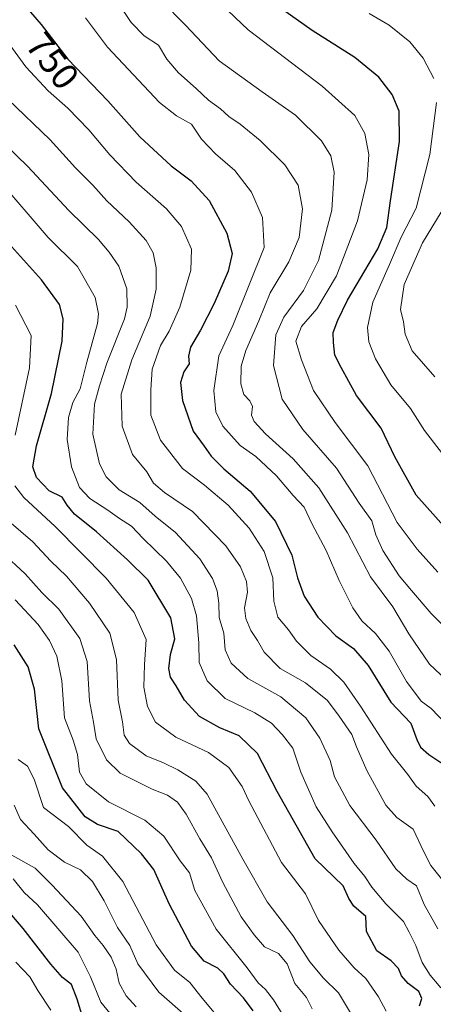
# Model space of a CAD drawing. Units: metres. Extents: x 654997 to 658457, y 4739429 to 4741820.
# Drawn here: x 655579 to 655690, y 4739637 to 4739901 of the extents above; entities that cross this region are included whole.
import ezdxf
from ezdxf.enums import TextEntityAlignment as Align

# ---------------------------------------------------------------- set-up
doc = ezdxf.new("R2010")
doc.units = ezdxf.units.M
doc.header["$MEASUREMENT"] = 0
for name, color, linetype, lineweight in [('Curva de nivel maestra', 36, 'Continuous', 30), ('Curva de nivel normal', 36, 'Continuous', 0), ('Rótulo de curva de nivel directora', 19, 'Continuous', 0)]:
    doc.layers.add(name, color=color, linetype=linetype, lineweight=lineweight)
doc.styles.add('Arial', font='txt', dxfattribs={"height": 0.2})

# ---------------------------------------------------------------- blocks, each defined once
blk = doc.blocks.new('*U171')
at = {"layer": 'Curva de nivel normal', "color": 36, "linetype": 'Continuous', "lineweight": 0}
blk.add_polyline3d([(655603.31, 4739634.92, 820), (655600.87, 4739637.94, 820), (655598.17, 4739644.72, 820), (655594.81, 4739651.27, 820), (655583.94, 4739663.95, 820), (655580.36, 4739667.31, 820), (655577.39, 4739670.94, 820)], dxfattribs=at)
blk = doc.blocks.new('*U172')
at = {"layer": 'Curva de nivel normal', "color": 36, "linetype": 'Continuous', "lineweight": 0}
blk.add_polyline3d([(655691.35, 4739753.07, 730), (655685.82, 4739759.24, 730), (655680.46, 4739766.4, 730), (655672.52, 4739781.57, 730), (655663.77, 4739793.2, 730), (655658, 4739801.73, 730), (655654.79, 4739810.02, 730), (655653.22, 4739814.94, 730), (655654.74, 4739818.94, 730), (655658.82, 4739823.61, 730), (655664.16, 4739832.5, 730), (655669.74, 4739847.19, 730), (655672.38, 4739858.17, 730), (655672.86, 4739864.94, 730), (655671.78, 4739870.61, 730), (655669.05, 4739875.44, 730), (655660.26, 4739883.33, 730), (655640.47, 4739898.34, 730), (655616.92, 4739920.8, 730)], dxfattribs=at)
blk = doc.blocks.new('*U175')
at = {"layer": 'Curva de nivel normal', "color": 36, "linetype": 'Continuous', "lineweight": 0}
blk.add_polyline3d([(655649.8, 4739634.34, 795), (655647.25, 4739638.56, 795), (655645.06, 4739641.32, 795), (655643.12, 4739643.08, 795), (655640.15, 4739647.13, 795), (655631.85, 4739657.5, 795), (655626.13, 4739667.79, 795), (655624.7, 4739672.58, 795), (655622.2, 4739675.75, 795), (655617.86, 4739682.4, 795), (655612.76, 4739686.64, 795), (655602.93, 4739691.6, 795), (655597, 4739696.39, 795), (655595.16, 4739699.56, 795), (655594.64, 4739704.21, 795), (655593.49, 4739708.12, 795), (655591.17, 4739714.08, 795), (655590.42, 4739723.94, 795), (655589.08, 4739730.61, 795), (655587.18, 4739734.8, 795), (655584.07, 4739739.05, 795), (655577.9, 4739745.65, 795)], dxfattribs=at)
blk = doc.blocks.new('*U176')
at = {"layer": 'Curva de nivel normal', "color": 36, "linetype": 'Continuous', "lineweight": 0}
blk.add_polyline3d([(655578.71, 4739702.93, 805), (655581.27, 4739701.15, 805), (655583.01, 4739697.68, 805), (655585.57, 4739690.02, 805), (655592.27, 4739684.97, 805), (655597.12, 4739679.99, 805), (655601.4, 4739677, 805), (655606.83, 4739670.22, 805), (655615.72, 4739653.3, 805), (655620.72, 4739646.44, 805), (655624.8, 4739643.2, 805), (655628.1, 4739638.98, 805), (655634.12, 4739631.84, 805)], dxfattribs=at)
blk = doc.blocks.new('*U184')
at = {"layer": 'Curva de nivel normal', "color": 36, "linetype": 'Continuous', "lineweight": 0}
blk.add_polyline3d([(655610.36, 4739636.66, 815), (655607.74, 4739639.63, 815), (655605.86, 4739643.03, 815), (655605.01, 4739646.75, 815), (655603.72, 4739649.92, 815), (655601.56, 4739653.1, 815), (655599.33, 4739655.72, 815), (655595.68, 4739660.92, 815), (655587.84, 4739669.23, 815), (655583.28, 4739673.83, 815), (655577.06, 4739677.24, 815)], dxfattribs=at)
blk = doc.blocks.new('*U202')
at = {"layer": 'Curva de nivel normal', "color": 36, "linetype": 'Continuous', "lineweight": 0}
blk.add_polyline3d([(655692.7, 4739670.49, 760), (655689.49, 4739674.54, 760), (655687.45, 4739678.33, 760), (655684.69, 4739684.22, 760), (655680.36, 4739687.37, 760), (655677.35, 4739690.71, 760), (655672.28, 4739699.94, 760), (655669.52, 4739706.27, 760), (655668.26, 4739709.61, 760), (655664.86, 4739714.52, 760), (655661.76, 4739718.74, 760), (655655.8, 4739723.44, 760), (655649.02, 4739727.27, 760), (655644.72, 4739731.69, 760), (655642.91, 4739734.82, 760), (655641.16, 4739737.44, 760), (655639.81, 4739740.67, 760), (655639.48, 4739743.58, 760), (655640.22, 4739747.75, 760), (655640.02, 4739750.56, 760), (655638.4, 4739754.49, 760), (655634.45, 4739760.14, 760), (655625.51, 4739769.36, 760), (655618.03, 4739774.42, 760), (655615.07, 4739776.93, 760), (655613.27, 4739779.98, 760), (655609.39, 4739784.59, 760), (655606.6, 4739792.17, 760), (655606.38, 4739800.79, 760), (655609.22, 4739809.95, 760), (655614.17, 4739821.65, 760), (655615.8, 4739828.95, 760), (655615.73, 4739834.6, 760), (655614.94, 4739838.64, 760), (655613.04, 4739841.9, 760), (655608.5, 4739846.92, 760), (655602.54, 4739852.55, 760), (655598.79, 4739856.76, 760), (655594.14, 4739861.42, 760), (655587.35, 4739868.93, 760), (655575.96, 4739879.84, 760)], dxfattribs=at)
blk = doc.blocks.new('*U205')
at = {"layer": 'Curva de nivel normal', "color": 36, "linetype": 'Continuous', "lineweight": 0}
blk.add_polyline3d([(655575.77, 4739895.32, 755), (655580.81, 4739888.44, 755), (655586.77, 4739882, 755), (655592.05, 4739877.35, 755), (655597.67, 4739871.55, 755), (655603.32, 4739864.88, 755), (655610.38, 4739857.6, 755), (655618.51, 4739850.39, 755), (655622.56, 4739845.65, 755), (655625.26, 4739839.62, 755), (655625.1, 4739834.04, 755), (655622.1, 4739824.06, 755), (655619.21, 4739817.62, 755), (655616.9, 4739813.82, 755), (655614.67, 4739807.48, 755), (655614.32, 4739801.9, 755), (655614.32, 4739795.18, 755), (655616.88, 4739788.42, 755), (655622.8, 4739780.85, 755), (655628.7, 4739776.44, 755), (655635.05, 4739771.03, 755), (655640.67, 4739764.88, 755), (655644.77, 4739758.64, 755), (655647.1, 4739751.62, 755), (655647.35, 4739745.36, 755), (655648.36, 4739741.03, 755), (655651.22, 4739737.61, 755), (655653.45, 4739734.57, 755), (655657.24, 4739730.76, 755), (655662.57, 4739727.11, 755), (655666.08, 4739723.62, 755), (655670.62, 4739717.16, 755), (655678.9, 4739704.33, 755), (655683.3, 4739698.9, 755), (655685.5, 4739695.78, 755), (655688.62, 4739693.04, 755), (655690.52, 4739690.41, 755)], dxfattribs=at)
blk = doc.blocks.new('*U206')
at = {"layer": 'Curva de nivel normal', "color": 36, "linetype": 'Continuous', "lineweight": 0}
for points in [[(655692.57, 4739784.78, 720), (655687.73, 4739791.02, 720), (655683.96, 4739796.98, 720), (655678.71, 4739803.27, 720), (655674.64, 4739810.27, 720), (655672.84, 4739814.8, 720), (655672.45, 4739818.66, 720), (655673.93, 4739825.45, 720), (655678.4, 4739835.53, 720), (655681.5, 4739842.85, 720), (655685.55, 4739850.61, 720), (655689.19, 4739864.94, 720), (655690.98, 4739878.94, 720)], [(655690.23, 4739885.32, 720), (655687.41, 4739890.79, 720), (655683.86, 4739895.16, 720), (655678.31, 4739899.6, 720), (655672.93, 4739902.73, 720)]]:
    blk.add_polyline3d(points, dxfattribs=at)
blk = doc.blocks.new('*U208')
at = {"layer": 'Curva de nivel normal', "color": 36, "linetype": 'Continuous', "lineweight": 0}
blk.add_polyline3d([(655587.5, 4739635.72, 830), (655584, 4739641.03, 830), (655581.85, 4739644.72, 830), (655578.07, 4739648.59, 830)], dxfattribs=at)
blk = doc.blocks.new('*U210')
at = {"layer": 'Curva de nivel normal', "color": 36, "linetype": 'Continuous', "lineweight": 0}
blk.add_polyline3d([(655703.27, 4739728.48, 735), (655689.53, 4739742.06, 735), (655684.26, 4739748.14, 735), (655680.93, 4739752.14, 735), (655676.6, 4739758.91, 735), (655674.65, 4739763.09, 735), (655673.58, 4739766.85, 735), (655670.22, 4739771.58, 735), (655664.1, 4739780.97, 735), (655655.08, 4739791.28, 735), (655649.6, 4739799.47, 735), (655647.28, 4739808.49, 735), (655647.87, 4739816.67, 735), (655650, 4739821.44, 735), (655655.25, 4739828.52, 735), (655659.3, 4739836.58, 735), (655662.92, 4739850.03, 735), (655663.51, 4739860.27, 735), (655662.64, 4739864.66, 735), (655660.14, 4739868.6, 735), (655653.14, 4739875.49, 735), (655644.21, 4739881.75, 735), (655632.62, 4739890.1, 735), (655623.63, 4739899.6, 735), (655617.1, 4739906.26, 735)], dxfattribs=at)
blk = doc.blocks.new('*U221')
at = {"layer": 'Curva de nivel normal', "color": 36, "linetype": 'Continuous', "lineweight": 0}
blk.add_polyline3d([(655695.07, 4739722.86, 740), (655689.06, 4739728.47, 740), (655683.52, 4739736.56, 740), (655679.29, 4739743.83, 740), (655673.28, 4739751.82, 740), (655667.08, 4739763.62, 740), (655659.4, 4739775.65, 740), (655652.53, 4739783.42, 740), (655645.12, 4739790.11, 740), (655642.06, 4739793.44, 740), (655641.38, 4739795.19, 740), (655641.59, 4739797.43, 740), (655640.92, 4739798.99, 740), (655639.3, 4739800.66, 740), (655638.5, 4739803.54, 740), (655638.6, 4739808.32, 740), (655639.78, 4739812.47, 740), (655643.33, 4739820.39, 740), (655646.32, 4739827.89, 740), (655651.38, 4739836.2, 740), (655654.09, 4739842.72, 740), (655655.04, 4739850.47, 740), (655653.89, 4739856.76, 740), (655650.3, 4739862.25, 740), (655643.68, 4739868.7, 740), (655638.26, 4739873.14, 740), (655635.27, 4739875.15, 740), (655632.99, 4739877.2, 740), (655629.76, 4739879.54, 740), (655626.5, 4739882.66, 740), (655621.74, 4739886.86, 740), (655618.66, 4739890.54, 740), (655616.35, 4739894.23, 740), (655612.57, 4739896.79, 740), (655609.09, 4739900.31, 740), (655607.05, 4739903.26, 740)], dxfattribs=at)
blk = doc.blocks.new('*U239')
at = {"layer": 'Curva de nivel normal', "color": 36, "linetype": 'Continuous', "lineweight": 0}
blk.add_polyline3d([(655693.38, 4739712.51, 745), (655689.5, 4739716.55, 745), (655686.83, 4739718.56, 745), (655682.95, 4739723.76, 745), (655678.28, 4739731.9, 745), (655674.61, 4739736.68, 745), (655670.97, 4739740.09, 745), (655668.55, 4739743.52, 745), (655664.84, 4739750.86, 745), (655661.4, 4739758.9, 745), (655657.48, 4739766.13, 745), (655655.46, 4739770.55, 745), (655652.54, 4739773.64, 745), (655648.05, 4739778.92, 745), (655642.5, 4739784.11, 745), (655638.28, 4739787.01, 745), (655633.66, 4739792.21, 745), (655631.8, 4739796.01, 745), (655631.21, 4739801.76, 745), (655632.59, 4739811.01, 745), (655636.33, 4739819.13, 745), (655644.7, 4739840.03, 745), (655644.29, 4739848.07, 745), (655641.36, 4739854.89, 745), (655636.86, 4739860.68, 745), (655631.68, 4739865.14, 745), (655627.92, 4739869.09, 745), (655625.22, 4739873.07, 745), (655621.25, 4739875.38, 745), (655616.61, 4739878.89, 745), (655602.69, 4739893.7, 745), (655596.84, 4739901.57, 745)], dxfattribs=at)
blk = doc.blocks.new('*U242')
at = {"layer": 'Curva de nivel normal', "color": 36, "linetype": 'Continuous', "lineweight": 0}
blk.add_polyline3d([(655690.56, 4739805.42, 715), (655684.43, 4739812.4, 715), (655682.57, 4739816.87, 715), (655682.16, 4739820.14, 715), (655681.28, 4739823.43, 715), (655682.27, 4739830.15, 715), (655687.24, 4739841.3, 715), (655693.5, 4739851.59, 715)], dxfattribs=at)
blk = doc.blocks.new('*U246')
at = {"layer": 'Curva de nivel normal', "color": 36, "linetype": 'Continuous', "lineweight": 0}
blk.add_polyline3d([(655577.7, 4739690.67, 810), (655579.35, 4739686.84, 810), (655583.07, 4739682.95, 810), (655586.8, 4739678.68, 810), (655591.18, 4739675.39, 810), (655595.44, 4739673.32, 810), (655598.68, 4739670.22, 810), (655601.81, 4739665.02, 810), (655605.35, 4739657.9, 810), (655608.7, 4739653.09, 810), (655610.85, 4739648.13, 810), (655616.49, 4739640.55, 810), (655623.7, 4739634.25, 810)], dxfattribs=at)
blk = doc.blocks.new('*U248')
at = {"layer": 'Curva de nivel normal', "color": 36, "linetype": 'Continuous', "lineweight": 0}
for points in [[(655677.5, 4739635.51, 780), (655675.4, 4739639.33, 780), (655671.97, 4739644.24, 780), (655668.89, 4739647.14, 780), (655664.81, 4739651.8, 780), (655659.31, 4739659.8, 780), (655655.8, 4739666.94, 780), (655649.4, 4739675.34, 780), (655640.65, 4739691.86, 780), (655638.85, 4739695.72, 780), (655635.24, 4739700.79, 780), (655629.77, 4739704.8, 780), (655621.07, 4739708.89, 780), (655615.58, 4739712.91, 780), (655613.39, 4739717.14, 780), (655612.48, 4739722.33, 780), (655612.66, 4739728.4, 780), (655613.04, 4739735.04, 780), (655609.85, 4739742.26, 780), (655602.32, 4739751.53, 780), (655588.64, 4739765.36, 780), (655580.22, 4739773.13, 780), (655577.86, 4739776.25, 780)], [(655577.89, 4739789.81, 780), (655581.81, 4739807.84, 780), (655582.21, 4739816.46, 780), (655578.04, 4739824.58, 780)]]:
    blk.add_polyline3d(points, dxfattribs=at)
blk = doc.blocks.new('*U251')
at = {"layer": 'Curva de nivel normal', "color": 36, "linetype": 'Continuous', "lineweight": 0}
blk.add_polyline3d([(655692.14, 4739641.7, 770), (655689.28, 4739645.14, 770), (655687.15, 4739648.52, 770), (655685.43, 4739653.12, 770), (655683.67, 4739656.68, 770), (655682.1, 4739659.49, 770), (655677.41, 4739664.22, 770), (655673.59, 4739668.7, 770), (655671.71, 4739671.58, 770), (655668.88, 4739675.08, 770), (655662.95, 4739683.49, 770), (655658.72, 4739690.26, 770), (655654.59, 4739699.54, 770), (655652.46, 4739705.95, 770), (655649.62, 4739709.56, 770), (655646.73, 4739712.6, 770), (655642.21, 4739715.41, 770), (655634.24, 4739719.29, 770), (655629.4, 4739724.02, 770), (655627.33, 4739728.85, 770), (655627.21, 4739734.12, 770), (655626.56, 4739741.44, 770), (655625.2, 4739746.08, 770), (655622.26, 4739751.48, 770), (655618.53, 4739756.08, 770), (655612.24, 4739762.12, 770), (655609.17, 4739765.38, 770), (655605.9, 4739767.45, 770), (655602.8, 4739769.68, 770), (655597.98, 4739772.86, 770), (655595.22, 4739775.81, 770), (655593.04, 4739781.32, 770), (655591.92, 4739788.61, 770), (655592.25, 4739794.57, 770), (655593.36, 4739798.57, 770), (655595.4, 4739802.24, 770), (655597.13, 4739809.38, 770), (655599.99, 4739819.69, 770), (655600.3, 4739822.26, 770), (655599.42, 4739826.67, 770), (655594.63, 4739835.02, 770), (655586.8, 4739842.73, 770), (655573.22, 4739858.44, 770)], dxfattribs=at)
blk = doc.blocks.new('*U254')
at = {"layer": 'Curva de nivel normal', "color": 36, "linetype": 'Continuous', "lineweight": 0}
blk.add_polyline3d([(655691.32, 4739657.52, 765), (655687.64, 4739664.04, 765), (655685.61, 4739669.03, 765), (655683.02, 4739670.89, 765), (655680.08, 4739673.62, 765), (655674.74, 4739681.28, 765), (655667.69, 4739690.56, 765), (655663.61, 4739698.26, 765), (655662.4, 4739702.62, 765), (655659.7, 4739708.58, 765), (655655.87, 4739714.07, 765), (655649.24, 4739719.73, 765), (655640.31, 4739724.57, 765), (655635.88, 4739728.72, 765), (655634.31, 4739732.25, 765), (655633.89, 4739736.77, 765), (655632.68, 4739740.94, 765), (655632.57, 4739744.81, 765), (655632.16, 4739748.1, 765), (655630.9, 4739751.44, 765), (655627.47, 4739756.68, 765), (655620.98, 4739763.72, 765), (655615.47, 4739768.09, 765), (655611.34, 4739771.74, 765), (655605.79, 4739775.18, 765), (655602.32, 4739778.63, 765), (655600.57, 4739782.13, 765), (655598.8, 4739790.05, 765), (655599.24, 4739798.13, 765), (655600.58, 4739803.01, 765), (655602.52, 4739809.12, 765), (655607.24, 4739820.92, 765), (655608.02, 4739824.1, 765), (655607.9, 4739828.96, 765), (655605.73, 4739835.11, 765), (655603.12, 4739838.81, 765), (655600.3, 4739842.25, 765), (655592.29, 4739850, 765), (655581.28, 4739861.89, 765), (655572.39, 4739870.37, 765)], dxfattribs=at)
blk = doc.blocks.new('*U258')
at = {"layer": 'Curva de nivel normal', "color": 36, "linetype": 'Continuous', "lineweight": 0}
blk.add_polyline3d([(655657.57, 4739636.15, 790), (655656.08, 4739639.12, 790), (655652.94, 4739642.86, 790), (655650.94, 4739648.19, 790), (655648.62, 4739650.9, 790), (655644.81, 4739652.7, 790), (655642.01, 4739655.96, 790), (655638.56, 4739660.76, 790), (655633.62, 4739669.95, 790), (655630.63, 4739676.59, 790), (655627.43, 4739681.66, 790), (655623.8, 4739688.26, 790), (655621.5, 4739691.47, 790), (655618.78, 4739693.36, 790), (655614.67, 4739694.98, 790), (655606.08, 4739699.26, 790), (655602.41, 4739702.79, 790), (655599.62, 4739708.48, 790), (655598.92, 4739712.94, 790), (655597.88, 4739718.61, 790), (655597.24, 4739729.14, 790), (655595.25, 4739735.32, 790), (655589.62, 4739743.16, 790), (655585.12, 4739747.63, 790), (655580.58, 4739752.68, 790), (655574.42, 4739758.36, 790)], dxfattribs=at)
blk = doc.blocks.new('*U262')
at = {"layer": 'Curva de nivel normal', "color": 36, "linetype": 'Continuous', "lineweight": 0}
blk.add_polyline3d([(655668.13, 4739634.6, 785), (655664.66, 4739640.42, 785), (655660.62, 4739644.36, 785), (655656.96, 4739648.72, 785), (655652.4, 4739655.76, 785), (655645.54, 4739664.81, 785), (655639, 4739676.21, 785), (655629.44, 4739693.65, 785), (655626.37, 4739697.11, 785), (655621.59, 4739700.13, 785), (655617.75, 4739702.04, 785), (655613.04, 4739703.9, 785), (655608.56, 4739707.18, 785), (655607.19, 4739709.4, 785), (655606.73, 4739712.97, 785), (655605.56, 4739718.78, 785), (655605.16, 4739729.71, 785), (655603.34, 4739736.72, 785), (655597.91, 4739744.79, 785), (655591.66, 4739752.05, 785), (655587.48, 4739756.03, 785), (655582.64, 4739761.19, 785), (655576.25, 4739766.8, 785)], dxfattribs=at)
blk = doc.blocks.new('*U265')
at = {"layer": 'Curva de nivel maestra', "color": 36, "linetype": 'Continuous', "lineweight": 30}
blk.add_polyline3d([(655579.16, 4739906.48, 750), (655584.88, 4739899.84, 750), (655592.05, 4739890.55, 750), (655602.77, 4739879.37, 750), (655611.42, 4739869.71, 750), (655619.79, 4739861.93, 750), (655625.11, 4739857.9, 750), (655629.95, 4739852.62, 750), (655634.73, 4739843.95, 750), (655636.16, 4739838.49, 750), (655635.12, 4739833.75, 750), (655631.28, 4739825.07, 750), (655627.68, 4739817.9, 750), (655625.01, 4739813.37, 750), (655624.45, 4739810.94, 750), (655624.63, 4739808.94, 750), (655623.2, 4739806.78, 750), (655622.3, 4739803.86, 750), (655622.84, 4739799.05, 750), (655625.67, 4739790.88, 750), (655628.68, 4739786.89, 750), (655630.53, 4739784.14, 750), (655633.95, 4739780.74, 750), (655641.01, 4739774.76, 750), (655647.79, 4739766.63, 750), (655652.16, 4739757.69, 750), (655653.69, 4739751.61, 750), (655655.46, 4739746.67, 750), (655659.16, 4739741.03, 750), (655663.92, 4739736.06, 750), (655668.68, 4739732.61, 750), (655672.61, 4739728.08, 750), (655678.74, 4739718.28, 750), (655684.08, 4739712.62, 750), (655685.73, 4739708.27, 750), (655686.68, 4739706.22, 750), (655688.92, 4739704.25, 750), (655692.71, 4739701.78, 750)], dxfattribs=at)
blk = doc.blocks.new('*U268')
at = {"layer": 'Curva de nivel maestra', "color": 36, "linetype": 'Continuous', "lineweight": 30}
blk.add_polyline3d([(655641.77, 4739635.55, 800), (655639.19, 4739639.02, 800), (655635.66, 4739642.74, 800), (655633.94, 4739645.47, 800), (655632.3, 4739647, 800), (655628.62, 4739648.92, 800), (655625.28, 4739652.94, 800), (655619.25, 4739664.24, 800), (655615.12, 4739673.42, 800), (655611.78, 4739677.62, 800), (655605.54, 4739683.61, 800), (655600.06, 4739685.54, 800), (655596.75, 4739687.57, 800), (655590.59, 4739695.33, 800), (655584.32, 4739711.14, 800), (655583.09, 4739721.75, 800), (655581.42, 4739727.7, 800), (655577.63, 4739733.66, 800)], dxfattribs=at)
blk = doc.blocks.new('*U272')
at = {"layer": 'Curva de nivel maestra', "color": 36, "linetype": 'Continuous', "lineweight": 30}
blk.add_polyline3d([(655596.12, 4739633.73, 825), (655594.6, 4739638.73, 825), (655593, 4739642.61, 825), (655590.64, 4739644.52, 825), (655587.5, 4739648.05, 825), (655580.09, 4739657.64, 825), (655572.35, 4739666.57, 825)], dxfattribs=at)
blk = doc.blocks.new('*U284')
at = {"layer": 'Curva de nivel maestra', "color": 36, "linetype": 'Continuous', "lineweight": 30}
blk.add_polyline3d([(655695.9, 4739762.07, 725), (655685.49, 4739773.69, 725), (655679.83, 4739784.03, 725), (655676.1, 4739791.63, 725), (655669.52, 4739800.39, 725), (655665.39, 4739807.88, 725), (655663.67, 4739811.27, 725), (655663.32, 4739814.61, 725), (655663.24, 4739817.27, 725), (655664.51, 4739820.62, 725), (655667.08, 4739825.95, 725), (655675.19, 4739839.75, 725), (655677.67, 4739845.39, 725), (655678.63, 4739852.6, 725), (655681.08, 4739868.44, 725), (655680.92, 4739876.61, 725), (655679.06, 4739881.06, 725), (655675.52, 4739885.67, 725), (655669.06, 4739890.94, 725), (655657.62, 4739898.16, 725), (655649.61, 4739903.81, 725)], dxfattribs=at)
blk = doc.blocks.new('*U287')
at = {"layer": 'Curva de nivel maestra', "color": 36, "linetype": 'Continuous', "lineweight": 30}
blk.add_polyline3d([(655686.39, 4739636.94, 775), (655687, 4739638.9, 775), (655686.27, 4739640.8, 775), (655683.34, 4739642.9, 775), (655681.58, 4739644.94, 775), (655680.76, 4739646.94, 775), (655678.81, 4739648.94, 775), (655674.99, 4739651.66, 775), (655672.23, 4739656.8, 775), (655671.98, 4739660.82, 775), (655668.78, 4739663.64, 775), (655667.45, 4739665.65, 775), (655665.9, 4739669.09, 775), (655658.4, 4739676.3, 775), (655648.23, 4739694.3, 775), (655642.92, 4739704.51, 775), (655637.99, 4739709.24, 775), (655632.87, 4739711.41, 775), (655627.38, 4739714.42, 775), (655623.33, 4739718.81, 775), (655621.13, 4739722.63, 775), (655619.64, 4739724.95, 775), (655619.17, 4739727.27, 775), (655619.6, 4739731, 775), (655620.78, 4739735.21, 775), (655619.7, 4739740.84, 775), (655613.63, 4739750.95, 775), (655608.04, 4739756.43, 775), (655599.73, 4739763.93, 775), (655593.84, 4739768.6, 775), (655591.85, 4739771.04, 775), (655590.51, 4739773.18, 775), (655587.06, 4739774.84, 775), (655583.66, 4739778.49, 775), (655582.69, 4739781.28, 775), (655583.66, 4739786.94, 775), (655587.72, 4739800.94, 775), (655590.52, 4739814.94, 775), (655590.85, 4739820.94, 775), (655589.85, 4739824.8, 775), (655585.03, 4739831.42, 775), (655569.65, 4739848.36, 775)], dxfattribs=at)

msp = doc.modelspace()

# ---------------------------------------------------------------- block references
at = {"layer": 'Curva de nivel maestra', "color": 36, "linetype": 'Continuous', "lineweight": 30}
for name in ['*U284', '*U265', '*U287', '*U268', '*U272']:
    msp.add_blockref(name, (0, 0), dxfattribs=at)
at = {"layer": 'Curva de nivel normal', "color": 36, "linetype": 'Continuous', "lineweight": 0}
for name in ['*U210', '*U172', '*U206', '*U242', '*U239', '*U221', '*U205', '*U202', '*U254', '*U251', '*U248', '*U262', '*U258', '*U175', '*U176', '*U246', '*U184', '*U171', '*U208']:
    msp.add_blockref(name, (0, 0), dxfattribs=at)

# ---------------------------------------------------------------- texts
at = {"layer": 'Rótulo de curva de nivel directora', "color": 19, "linetype": 'Continuous', "lineweight": 0, "style": 'Arial'}
msp.add_text('750', height=7, rotation=-52.3393, dxfattribs=at).set_placement((655587.97, 4739890.06), align=Align.MIDDLE_CENTER)

doc.saveas('drawing.dxf')
